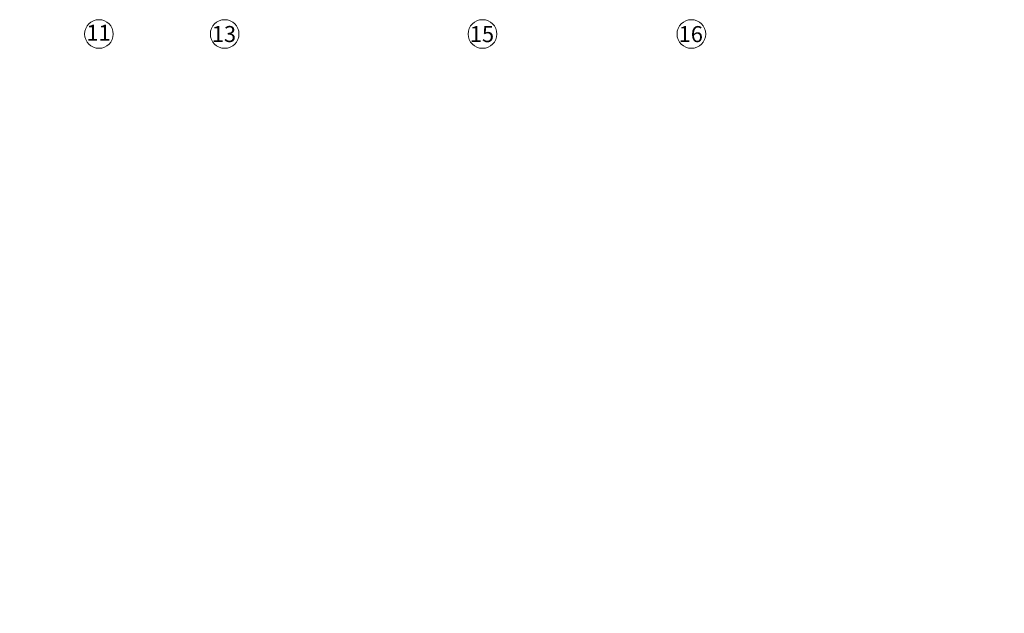
# Model space of a CAD drawing. Units: millimetres. Extents: x -605799 to 175604059, y -124063883 to 99794485.
# Drawn here: x -347070 to -323967, y 96214 to 110147 of the extents above; entities that cross this region are included whole.
import ezdxf

# ---------------------------------------------------------------- set-up
doc = ezdxf.new("R2010")
doc.units = ezdxf.units.MM
doc.header["$LTSCALE"] = 0.5
doc.linetypes.add('BORDER2', pattern=[0.875, 0.25, -0.125, 0.25, -0.125, 0, -0.125])
doc.linetypes.add('DASHDOT', pattern=[1, 0.5, -0.25, 0, -0.25])
doc.layers.get('0').update_dxf_attribs({"lineweight": 18})
doc.layers.add('__AXIS_Dim_Cut_wblock', color=7, linetype='DASHDOT', lineweight=15, true_color=0xe600e6)
doc.layers.add('__AXIS_TXT', color=7, linetype='BORDER2', lineweight=18, true_color=0xeb00eb)
doc.layers.add('_Parking_place_TXT', color=5, linetype='Continuous', lineweight=13)
doc.styles.add('BB', font='Isocp.shx')

# ---------------------------------------------------------------- blocks, each defined once
blk = doc.blocks.new('fenebi')
at = {"layer": '_Parking_place_TXT', "ltscale": 2, "char_height": 900, "width": 175956039.36, "attachment_point": 1}
for s, insert, rotation in [('{\\fArial|b0|i0|c186|p34;11}', (-720853, -362355), 34.6871), ('{\\fArial|b0|i0|c186|p34;12}', (-719373, -364493), 34.6871), ('{\\fArial|b0|i0|c186|p34;55}', (-730879, -369294), 34.6871), ('{\\fArial|b0|i0|c186|p34;56}', (-729399, -371432), 34.6871), ('{\\fArial|b0|i0|c186|p34;53}', (-733340, -363740), 23.2366), ('{\\fArial|b0|i0|c186|p34;54}', (-732315, -366129), 23.2366), ('{\\fArial|b0|i0|c186|p34;09}', (-723291, -355426), 14.6884), ('{\\fArial|b0|i0|c186|p34;10}', (-722632, -357941), 14.6884), ('{\\fArial|b0|i0|c186|p34;51}', (-735086, -358517), 14.6884), ('{\\fArial|b0|i0|c186|p34;52}', (-734426, -361032), 14.6884), ('{\\fArial|b0|i0|c186|p34;22}', (-662834, -366483), 14.0153), ('{\\fArial|b0|i0|c186|p34;21}', (-665357, -367112), 14.0153), ('{\\fArial|b0|i0|c186|p34;68}', (-659807, -378610), 14.0153), ('{\\fArial|b0|i0|c186|p34;67}', (-662329, -379240), 14.0153), ('{\\fArial|b0|i0|c186|p34;31}', (-595484, -368000), 4.9163), ('{\\fArial|b0|i0|c186|p34;77}', (-594279, -379803), 4.9163), ('{\\fArial|b0|i0|c186|p34;19}', (-684621, -369189), 0.9529), ('{\\fArial|b0|i0|c186|p34;20}', (-682021, -369158), 0.9529), ('{\\fArial|b0|i0|c186|p34;15}', (-695020, -369313), 0.9529), ('{\\fArial|b0|i0|c186|p34;16}', (-692420, -369282), 0.9529), ('{\\fArial|b0|i0|c186|p34;17}', (-689821, -369251), 0.9529), ('{\\fArial|b0|i0|c186|p34;18}', (-687221, -369220), 0.9529), ('{\\fArial|b0|i0|c186|p34;62}', (-692270, -380971), 0.9529), ('{\\fArial|b0|i0|c186|p34;63}', (-689670, -380940), 0.9529), ('{\\fArial|b0|i0|c186|p34;64}', (-687071, -380909), 0.9529), ('{\\fArial|b0|i0|c186|p34;65}', (-684471, -380878), 0.9529), ('{\\fArial|b0|i0|c186|p34;66}', (-681871, -380847), 0.9529), ('{\\fArial|b0|i0|c186|p34;61}', (-694870, -381002), 0.9529), ('{\\fArial|b0|i0|c186|p34;26}', (-620872, -368309), 0.6361), ('{\\fArial|b0|i0|c186|p34;27}', (-618272, -368280), 0.6361), ('{\\fArial|b0|i0|c186|p34;28}', (-615672, -368252), 0.6361), ('{\\fArial|b0|i0|c186|p34;29}', (-613073, -368223), 0.6361), ('{\\fArial|b0|i0|c186|p34;30}', (-610473, -368194), 0.6361), ('{\\fArial|b0|i0|c186|p34;25}', (-623472, -368338), 0.6361), ('{\\fArial|b0|i0|c186|p34;73}', (-618134, -380305), 0.6361), ('{\\fArial|b0|i0|c186|p34;74}', (-615534, -380276), 0.6361), ('{\\fArial|b0|i0|c186|p34;75}', (-612934, -380247), 0.6361), ('{\\fArial|b0|i0|c186|p34;76}', (-610334, -380219), 0.6361), ('{\\fArial|b0|i0|c186|p34;71}', (-623333, -380363), 0.6361), ('{\\fArial|b0|i0|c186|p34;72}', (-620733, -380334), 0.6361)]:
    blk.add_mtext(s, dxfattribs=dict(at, insert=insert, rotation=rotation))
blk = doc.blocks.new('Axis_Dim_2-floor')
at = {"color": 0, "linetype": 'Continuous', "lineweight": -2, "ltscale": 100}
for centre in [(44450.0000003, -17952.1811229), (47400, -17952.1811229), (53449.9999999, -17952.1811229), (58350, -17952.1811229)]:
    blk.add_circle(centre, 336, dxfattribs=at)
at = {"layer": '__AXIS_TXT', "linetype": 'Continuous', "ltscale": 100, "char_height": 320, "width": 9969.025284538, "attachment_point": 8, "style": 'BB'}
for s, insert in [('{\\fArial|b1|i0|c0|p34;\\H1.175x;11 }', (44439.997405, -18112.0399016)), ('{\\fArial|b1|i0|c0|p34;\\H1.175x;13 }', (47382.6339541, -18140.6893196)), ('{\\fArial|b1|i0|c0|p34;\\H1.175x;15 }', (53436.6183656, -18142.6031528)), ('{\\fArial|b1|i0|c0|p34;\\H1.175x;16 }', (58336.6183657, -18142.6031528))]:
    blk.add_mtext(s, dxfattribs=dict(at, insert=insert))

msp = doc.modelspace()

# ---------------------------------------------------------------- block references
msp.add_blockref('fenebi', (269183.7415059, 21227.937252, -824500))
at = {"layer": '__AXIS_Dim_Cut_wblock'}
msp.add_blockref('Axis_Dim_2-floor', (-389660.2275687, 127763.6170668), dxfattribs=at)

doc.saveas('drawing.dxf')
